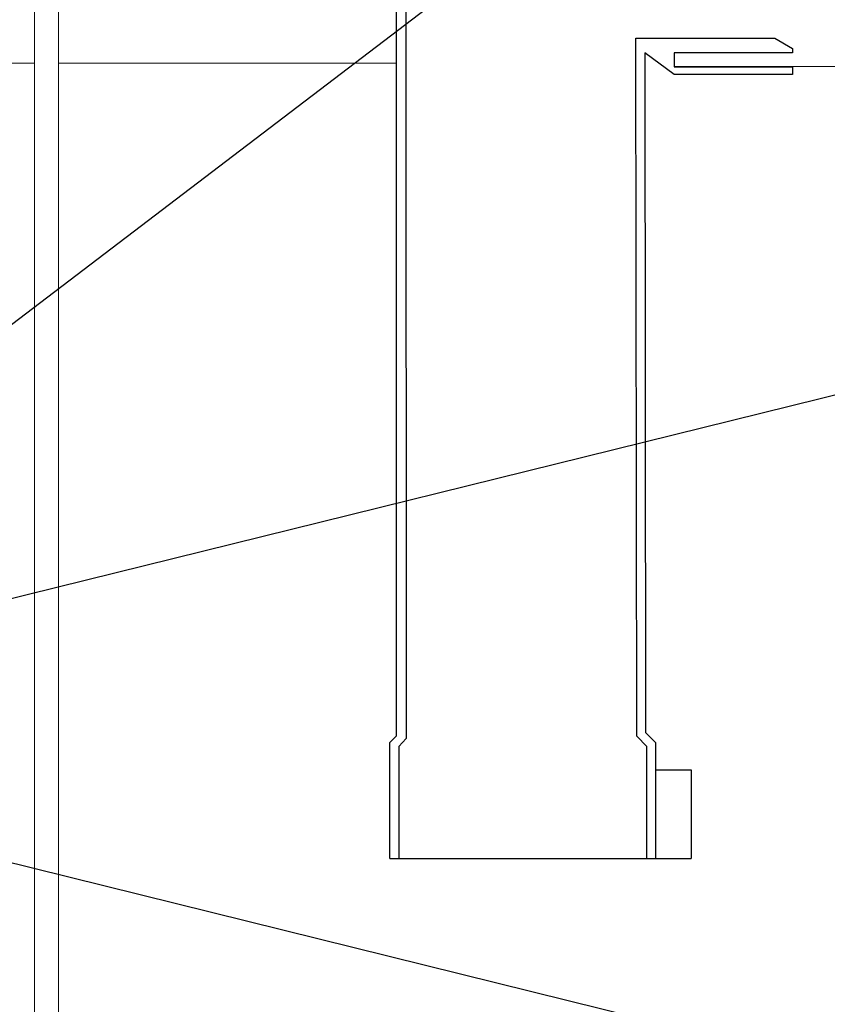
# Model space of a CAD drawing. Units: inches. Extents: x -8351 to 90785, y -16388 to 6019.
# Drawn here: x 57784 to 57797, y -972 to -956 of the extents above; entities that cross this region are included whole.
import ezdxf

# ---------------------------------------------------------------- set-up
doc = ezdxf.new("R2010")
doc.units = ezdxf.units.IN
doc.header["$MEASUREMENT"] = 0
doc.layers.add('TB_CONSTR', color=6, linetype='Continuous', plot=False)

msp = doc.modelspace()

# ---------------------------------------------------------------- linework, layer by layer
at = {"lineweight": 9}
for p, q in [((57783.867, -949.722), (57783.867, -992.712)), ((57784.252, -949.722), (57784.252, -992.712))]:
    msp.add_line(p, q, dxfattribs=at)
for p, q in [((57789.704, -967.464), (57789.704, -951.587)), ((57789.847, -951.646), (57789.86, -967.51)), ((57793.574, -967.471), (57793.561, -956.218)), ((57793.561, -956.218), (57795.799, -956.218)), ((57795.799, -956.218), (57796.085, -956.385)), ((57794.18, -956.801), (57793.704, -956.456)), ((57793.704, -956.456), (57793.704, -956.456)), ((57793.704, -956.456), (57793.717, -967.412)), ((57796.085, -956.456), (57794.18, -956.456)), ((57794.18, -956.456), (57794.18, -956.682)), ((57796.085, -956.385), (57796.085, -956.385)), ((57796.085, -956.385), (57796.085, -956.456)), ((57811.922, -956.619), (57794.18, -956.682)), ((57794.18, -956.682), (57796.085, -956.682)), ((57796.085, -956.801), (57794.18, -956.801)), ((57796.085, -956.682), (57796.085, -956.801)), ((57796.085, -956.801), (57796.085, -956.801)), ((57789.594, -967.574), (57789.704, -967.464)), ((57793.717, -967.412), (57793.879, -967.574)), ((57789.594, -969.443), (57789.594, -967.574)), ((57789.86, -967.51), (57789.737, -967.634)), ((57793.737, -967.634), (57793.574, -967.471)), ((57793.879, -967.574), (57793.879, -969.443)), ((57789.737, -967.634), (57789.737, -969.443)), ((57793.737, -969.443), (57793.737, -967.634)), ((57793.879, -968.015), (57794.451, -968.015)), ((57794.451, -968.015), (57794.451, -969.443))]:
    msp.add_line(p, q)
at = {"lineweight": 5}
for p, q in [((57766.74, -956.619), (57783.867, -956.619)), ((57784.252, -956.619), (57789.704, -956.619))]:
    msp.add_line(p, q, dxfattribs=at)
msp.add_lwpolyline([(57789.594, -969.443), (57794.451, -969.443)])
at = {"layer": 'TB_CONSTR'}
for p, q in [((57249.898, -1367.382), (58299.898, -567.382)), ((57639.338, -933.847), (57910.459, -1000.918)), ((57910.459, -933.847), (57639.338, -1000.918))]:
    msp.add_line(p, q, dxfattribs=at)

doc.saveas('drawing.dxf')
